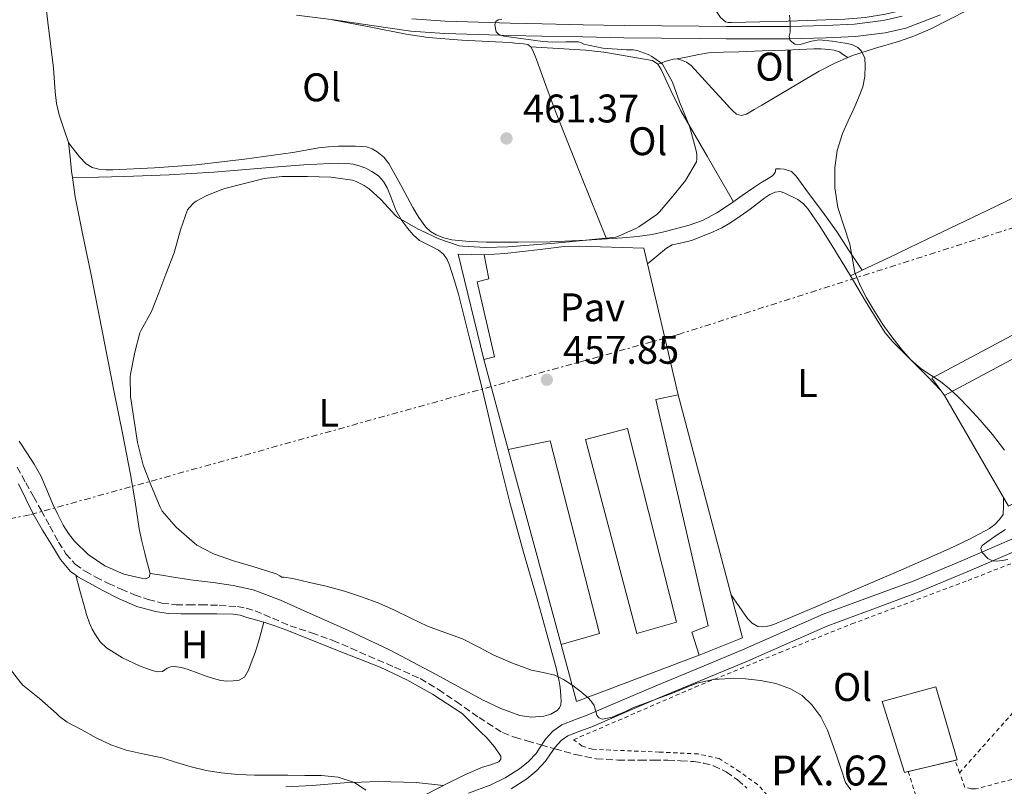
# Model space of a CAD drawing. Units: metres. Extents: x 563252 to 566692, y 4712527 to 4714872.
# Drawn here: x 565698 to 565945, y 4713100 to 4713292 of the extents above; entities that cross this region are included whole.
import ezdxf
from ezdxf.enums import TextEntityAlignment as Align

# ---------------------------------------------------------------- set-up
doc = ezdxf.new("R2010")
doc.units = ezdxf.units.M
doc.header["$MEASUREMENT"] = 0
for name, pattern in [('DGN Style 2', [1.7399219301090239, 1.043953158065414, -0.6959687720436097]), ('DGN Style 3', [2.435890702152634, 1.739921930109024, -0.6959687720436097]), ('DGN Style 7', [3.4798438602180486, 1.565929737098122, -0.6959687720436097, 0.5219765790327072, -0.6959687720436097])]:
    doc.linetypes.add(name, pattern=pattern)
for name, color, linetype, lineweight in [('Construcción sin especificar', 1, 'Continuous', 0), ('Cota de punto acotado terreno', 7, 'Continuous', 0), ('Curva de nivel intermedia', 30, 'Continuous', 0), ('Edificio', 1, 'Continuous', 13), ('Etiqueta de uso rústico', 92, 'Continuous', 0), ('Línea  de bancal', 1, 'Continuous', 13), ('Línea  de muro-pared o tapia', 1, 'Continuous', 13), ('Línea de cambio de uso (parcela vista)', 92, 'Continuous', 0), ('Línea de pista sin pavimentar', 7, 'Continuous', 0), ('Línea eléctrica', 6, 'DGN Style 7', 0), ('Pavimento', 7, 'Continuous', 0), ('Punto acotado terreno (símbolo)', 7, 'Continuous', 0), ('Texto de Punto Kilométrico carretera', 7, 'Continuous', 0), ('Vaguada', 142, 'DGN Style 3', 13), ('Valla', 7, 'DGN Style 2', 0)]:
    doc.layers.add(name, color=color, linetype=linetype, lineweight=lineweight)
doc.styles.add('Style-Arial', font='arial.ttf')

# ---------------------------------------------------------------- blocks, each defined once
blk = doc.blocks.new('5PATER')
at = {"layer": 'Punto acotado terreno (símbolo)', "linetype": 'Continuous', "lineweight": 0}
h = blk.add_hatch(color=51, dxfattribs=at)
edge = h.paths.add_edge_path()
edge.add_ellipse((0, 0), major_axis=(-0.1095731443231308, -0.1110710700762829), ratio=0.9994222409660317, start_angle=0, end_angle=360)

msp = doc.modelspace()

# ---------------------------------------------------------------- linework, layer by layer
at = {"layer": 'Construcción sin especificar', "color": 1, "linetype": 'Continuous', "lineweight": 0, "elevation": 461.2299999999959, "flags": 128}
msp.add_lwpolyline([(565816.9199999999, 4713207.949999999), (565814.2999999998, 4713207.279999999), (565807.79, 4713233.76), (565814.3099999996, 4713233.550000001), (565815.5099999999, 4713227.5), (565812.5700000003, 4713226.779999999), (565816.9199999999, 4713207.949999999)], close=True, dxfattribs=at)
at = {"layer": 'Construcción sin especificar', "color": 1, "linetype": 'Continuous', "lineweight": 13, "elevation": 461.2299999999959, "flags": 128}
for points in [[(565814.2999999998, 4713207.279999999), (565807.79, 4713233.76), (565814.3099999996, 4713233.550000001)], [(565814.3099999996, 4713233.550000001), (565815.5099999999, 4713227.5), (565812.5700000003, 4713226.779999999), (565816.9199999999, 4713207.949999999), (565814.2999999998, 4713207.279999999)]]:
    msp.add_lwpolyline(points, dxfattribs=at)
at = {"layer": 'Construcción sin especificar', "color": 1, "linetype": 'Continuous', "lineweight": 13, "extrusion": (0.02240840428522793, 0.01195505966864047, 0.9996774179532661), "elevation": 69487.1514431432, "flags": 128}
msp.add_lwpolyline([(3892015.304646655, -2716987.516115644), (3892015.304646655, -2716965.860894565)], dxfattribs=at)
at = {"layer": 'Construcción sin especificar', "color": 1, "linetype": 'Continuous', "lineweight": 13, "extrusion": (-0.001814446629720629, 0.006664785554278808, 0.9999761439239157), "elevation": 30847.54402790464, "flags": 128}
msp.add_lwpolyline([(565833.5471721286, 4713034.973910485), (565820.2365589692, 4713083.864996352)], dxfattribs=at)
at = {"layer": 'Construcción sin especificar', "color": 1, "linetype": 'Continuous', "lineweight": 0}
for points in [[(565948.8399999999, 4713208.51, 458.6000000000058), (565929.7400000002, 4713198.32, 459.1499999999942), (565926.6299999999, 4713202.680000001, 459.4100000000035), (565965.2699999996, 4713223.26, 458.0800000000018), (565967.7800000003, 4713218.619999999, 458.0500000000029)], [(565843.29, 4713138.640000001, 462.0299999999989), (565833.6399999997, 4713135.890000001, 462.1900000000023), (565820.3300000001, 4713184.779999999, 461.8399999999965), (565830.8700000001, 4713186.960000001, 461.8399999999965)]]:
    msp.add_polyline3d(points, close=True, dxfattribs=at)
at = {"layer": 'Construcción sin especificar', "color": 1, "linetype": 'Continuous', "lineweight": 13}
for points in [[(565929.7400000002, 4713198.32, 459.1499999999942), (565926.6299999999, 4713202.680000001, 459.4100000000035), (565965.2699999996, 4713223.26, 458.0800000000018), (565967.7800000003, 4713218.619999999, 458.0500000000029)], [(565820.3300000001, 4713184.779999999, 461.8399999999965), (565830.8700000001, 4713186.960000001, 461.8399999999965), (565843.29, 4713138.640000001, 462.0299999999989), (565833.6399999997, 4713135.890000001, 462.1900000000023)]]:
    msp.add_polyline3d(points, dxfattribs=at)
at = {"layer": 'Curva de nivel intermedia', "color": 30, "linetype": 'Continuous', "lineweight": 0, "flags": 128}
for points, elevation in [([(565908.5999999995, 4713225.899999999), (565907.3099999997, 4713229.160000001), (565906.0300000012, 4713236.210000001), (565904.5300000014, 4713240.789999999), (565903.0400000005, 4713245.41), (565902.2600000005, 4713250.359999999), (565902.2699999993, 4713255.33), (565902.8799999995, 4713259.720000001), (565904.1900000017, 4713263.989999999), (565905.610000001, 4713267.099999999), (565907.0400000014, 4713270.179999999), (565908.2100000004, 4713272.87), (565909.3100000002, 4713275.619999999), (565909.820000002, 4713278.27), (565909.8500000011, 4713280.960000001), (565909.7800000019, 4713282.82), (565908.9900000006, 4713284.630000001), (565908.0800000009, 4713285.51), (565906.5400000009, 4713286.249999999), (565904.8800000001, 4713286.63), (565901.6200000012, 4713287.099999999), (565898.3500000011, 4713287.409999999), (565896.4600000002, 4713287.13), (565893.5499999999, 4713286.279999998), (565892.22, 4713286.369999998), (565891.0700000012, 4713287.239999999), (565890.85, 4713288.319999999), (565891.0399999998, 4713289.400000001), (565891.050000001, 4713290.560000001), (565891.050000001, 4713291.730000001), (565890.9400000015, 4713293.63)], 455), ([(565818.7400000007, 4713292.589999998), (565817.8399999999, 4713292.42), (565817.3100000002, 4713292.000000001), (565817.0500000009, 4713291.24), (565817.3200000013, 4713289.460000002), (565818.0000000009, 4713288.739999999), (565819.2600000014, 4713288.390000001), (565822.9500000017, 4713287.859999998), (565826.6399999998, 4713287.380000001), (565829.1000000007, 4713287.039999999), (565831.5700000006, 4713286.869999998), (565834.7900000014, 4713286.909999999), (565838.0100000001, 4713286.949999999), (565838.6200000005, 4713286.769999998), (565839.3700000015, 4713286.390000001), (565844.1300000001, 4713285.369999999), (565849.9999999997, 4713284.949999998), (565851.7300000021, 4713284.92), (565852.6900000009, 4713284.759999999), (565855.4900000015, 4713283.769999999), (565856.4100000003, 4713283.289999999), (565858.5600000004, 4713281.779999999), (565859.0700000001, 4713281.300000001), (565861.5500000011, 4713276.810000001), (565863.29, 4713271.939999999), (565865.4100000013, 4713266.84), (565865.7399999998, 4713266.100000001), (565867.100000001, 4713261.169999998), (565867.5800000017, 4713259.279999999), (565867.6599999998, 4713258.550000001), (565867.6500000008, 4713257.489999999), (565867.5500000003, 4713256.850000001), (565864.800000001, 4713252.179999999), (565861.6500000017, 4713248.260000001), (565858.3200000012, 4713244.329999999), (565857.6799999997, 4713243.689999999), (565853.12, 4713240.58), (565852.5700000001, 4713240.199999998)], 460.0000000000001), ([(565852.5700000001, 4713240.199999998), (565847.8499999995, 4713238.15), (565847.3300000009, 4713237.989999999), (565842.2400000015, 4713237.449999998), (565836.610000001, 4713236.930000001), (565831.0400000009, 4713236.390000001), (565825.6000000006, 4713235.940000001), (565820.3000000009, 4713235.569999999), (565814.6500000003, 4713235.430000001), (565808.9600000017, 4713235.689999999), (565808.0499999998, 4713235.83), (565802.9700000016, 4713237.560000001), (565798.3500000014, 4713239.730000001), (565797.8100000004, 4713239.960000001), (565793.4200000005, 4713242.5), (565792.75, 4713242.849999999), (565792.1700000011, 4713243.32), (565788.4299999994, 4713247.429999999), (565785.4900000001, 4713250.100000001), (565784.300000001, 4713250.92), (565782.2200000001, 4713251.96), (565781.3300000004, 4713252.259999999), (565775.8699999999, 4713253.050000001), (565770.0300000015, 4713253.210000001), (565763.7100000005, 4713253.17), (565759.2100000011, 4713252.710000001), (565754.2900000014, 4713251.460000001), (565749.3400000005, 4713250.149999999), (565748.5600000004, 4713249.939999999), (565744.610000001, 4713248.34), (565742.1600000011, 4713246.98), (565741.570000001, 4713246.550000001), (565740.3700000007, 4713245.350000001), (565739.9800000018, 4713244.82), (565738.2100000016, 4713239.779999998), (565736.5900000011, 4713234.09), (565734.5599999992, 4713228.710000002), (565732.8100000013, 4713224.009999999), (565730.9100000014, 4713219.38), (565728.35, 4713214.65), (565728.0300000003, 4713214.02), (565726.7200000006, 4713209.130000001), (565725.6900000002, 4713203.619999999), (565725.5800000007, 4713202.949999998), (565725.640000001, 4713198.020000001), (565726.5199999993, 4713192.570000002), (565727.3900000011, 4713186.489999999), (565728.6800000007, 4713181.48), (565728.8399999995, 4713180.81), (565730.9100000014, 4713175.529999999), (565733.0700000006, 4713170.289999999), (565733.6000000003, 4713169.32), (565737.1600000011, 4713165.269999998), (565741.6800000005, 4713161.300000001), (565742.2700000006, 4713160.769999999), (565746.4600000016, 4713158.649999999), (565751.530000001, 4713156.849999998), (565756.3500000001, 4713155.399999999), (565761.6600000008, 4713153.8), (565762.1600000015, 4713153.619999998), (565763.1300000016, 4713153.08), (565763.5600000008, 4713152.76), (565764.1399999997, 4713152.76), (565766.4000000017, 4713152.439999999), (565770.5600000013, 4713151.470000001), (565774.720000001, 4713150.5), (565779.3300000001, 4713149.249999999), (565783.8800000009, 4713147.749999999), (565787.9000000019, 4713146.220000001), (565791.8499999992, 4713144.529999998), (565795.9800000021, 4713142.519999999), (565800.1100000005, 4713140.520000001), (565804.4900000015, 4713138.899999999), (565808.8800000013, 4713137.289999999), (565812.8200000019, 4713135.279999998), (565816.7500000015, 4713133.24), (565821.4400000008, 4713131.249999999), (565826.2199999996, 4713129.489999999), (565829.17, 4713128.88), (565832.1100000015, 4713128.2), (565834.2700000008, 4713127.09), (565836.3200000003, 4713125.75), (565838.37, 4713124.259999999), (565840.3200000013, 4713122.63), (565841.1799999997, 4713121.65), (565841.9199999995, 4713120.58), (565842.2999999995, 4713119.399999999), (565842.5800000011, 4713118.15), (565843.1199999999, 4713117.48), (565843.9900000015, 4713117.220000001), (565844.880000001, 4713117.350000001), (565846.4200000011, 4713117.71), (565849.8000000007, 4713119.13), (565851.6600000004, 4713120.01), (565856.6000000002, 4713121.87), (565861.5500000011, 4713123.720000001), (565864.5900000009, 4713124.970000001), (565867.6799999999, 4713126.210000001), (565871.8600000021, 4713127.149999999), (565876.110000001, 4713127.399999999), (565879.8799999995, 4713127.279999999)], 460.0000000000001), ([(565944.8300000017, 4713184.56), (565941.8299999998, 4713188.539999999), (565938.6800000005, 4713192.130000001), (565935.9400000002, 4713195.15), (565933.1200000016, 4713198.08), (565931.0099999993, 4713200.000000001), (565928.800000001, 4713201.779999999), (565926.3700000013, 4713203.390000002), (565923.9500000007, 4713205.01), (565921.2900000007, 4713207.350000001), (565918.8900000001, 4713209.960000001), (565916.5299999998, 4713212.980000001), (565914.3300000004, 4713216.119999998), (565912.2200000006, 4713219.410000001), (565910.22, 4713222.789999999), (565908.5999999995, 4713225.899999999)], 455), ([(565945.6299999997, 4713157.17), (565944.2700000008, 4713156.939999999), (565942.9100000017, 4713156.77), (565941.7800000008, 4713156.88), (565940.680000001, 4713157.409999999), (565939.1800000012, 4713159.07), (565938.9000000019, 4713159.990000002), (565939.2400000015, 4713160.689999999), (565940.9800000004, 4713161.939999999), (565942.7300000007, 4713163.17), (565945.0799999998, 4713164.720000001)], 455), ([(565784.7100000001, 4713099.410000001), (565781.8500000013, 4713101.319999999), (565777.7300000018, 4713102.63), (565773.5300000019, 4713103.029999999), (565769.35, 4713103.069999999), (565765.1600000011, 4713103.11), (565760.9700000002, 4713103.13), (565756.7800000014, 4713103.159999999), (565752.6100000006, 4713103.32), (565748.4400000019, 4713103.699999998), (565744.630000001, 4713104.319999999), (565740.8600000002, 4713105.210000001), (565737.2400000015, 4713106.319999999), (565733.6300000016, 4713107.449999998), (565729.11, 4713108.390000001), (565724.5999999993, 4713109.399999999), (565720.7500000005, 4713110.77), (565717.0700000012, 4713112.52), (565713.4300000002, 4713114.489999999), (565709.7900000013, 4713116.449999999), (565707.8400000001, 4713117.849999999), (565707.1300000014, 4713118.600000001), (565702.8399999999, 4713122.390000001), (565698.6500000011, 4713125.699999998), (565698.1399999993, 4713126.249999999), (565694.9899999999, 4713130.369999998)], 465.0000000000001), ([(565879.8799999995, 4713127.279999999), (565883.6600000015, 4713126.850000001), (565887.4700000002, 4713126.09), (565891.1800000007, 4713124.8), (565894.0500000007, 4713123.099999999), (565896.4800000002, 4713120.770000001), (565898.7700000014, 4713117.730000001), (565900.4600000011, 4713114.42), (565901.6300000001, 4713111.17), (565902.7600000012, 4713107.909999999), (565903.8400000007, 4713104.609999999), (565904.9500000017, 4713101.319999999), (565906.2900000005, 4713099.5)], 460.0000000000001)]:
    msp.add_lwpolyline(points, dxfattribs=dict(at, elevation=elevation))
at = {"layer": 'Edificio', "color": 51, "linetype": 'Continuous', "lineweight": 13, "extrusion": (-0.005594441182715813, 0.01395395099058401, 0.9998869883539868), "elevation": 63062.42090405002, "flags": 128}
msp.add_lwpolyline([(565856.7391236259, 4712777.331319035), (565872.8241312277, 4712716.415388192), (565861.9743010529, 4712712.064964629)], dxfattribs=at)
at = {"layer": 'Edificio', "color": 1, "linetype": 'Continuous', "lineweight": 13, "elevation": 463.8999999999942, "flags": 128}
msp.add_lwpolyline([(565862.5800000001, 4713141.480000001), (565852.6299999999, 4713138.640000001), (565839.7400000002, 4713187.26), (565850.3099999996, 4713190.029999999), (565862.5800000001, 4713141.480000001)], close=True, dxfattribs=at)
at = {"layer": 'Edificio', "color": 51, "linetype": 'Continuous', "lineweight": 13, "elevation": 463.8999999999942, "flags": 128}
msp.add_lwpolyline([(565852.6299999999, 4713138.640000001), (565839.7400000002, 4713187.26), (565850.3099999996, 4713190.029999999), (565862.5800000001, 4713141.480000001), (565852.6299999999, 4713138.640000001)], dxfattribs=at)
at = {"layer": 'Edificio', "color": 51, "linetype": 'Continuous', "lineweight": 13, "extrusion": (0.03283421333532258, 0.007775375432456265, 0.9994305668587163), "elevation": 55694.29464806958, "flags": 128}
msp.add_lwpolyline([(4455857.175272917, -1635814.997732206), (4455857.175272918, -1635802.932753245)], dxfattribs=at)
at = {"layer": 'Edificio', "color": 1, "linetype": 'Continuous', "lineweight": 13}
for points in [[(565879.0999999996, 4713137.550000001, 461.3600000000006), (565868.25, 4713133.199999999, 461.3600000000006), (565866.3899999997, 4713138.99, 461.4400000000023), (565870.5, 4713140.560000001, 461.5500000000029), (565857.3799999999, 4713197.310000001, 461.0599999999977), (565863.0199999996, 4713198.460000001, 460.4199999999983)], [(565932.9800000004, 4713106.960000001, 466.4199999999983), (565919.7199999997, 4713103.82, 466.8800000000047), (565914.1799999997, 4713121.58, 466.820000000007), (565927.5800000001, 4713125.279999999, 466.4199999999983)]]:
    msp.add_polyline3d(points, close=True, dxfattribs=at)
at = {"layer": 'Edificio', "color": 51, "linetype": 'Continuous', "lineweight": 13}
for points in [[(565868.25, 4713133.199999999, 461.3600000000006), (565866.3899999997, 4713138.99, 461.4400000000023), (565870.5, 4713140.560000001, 461.5500000000029), (565857.3799999999, 4713197.310000001, 461.0599999999977), (565863.0199999996, 4713198.460000001, 460.4199999999983)], [(565920.6980999997, 4713104.0516, 466.8460999999952), (565919.7199999997, 4713103.82, 466.8800000000047), (565914.1799999997, 4713121.58, 466.820000000007), (565927.5800000001, 4713125.279999999, 466.4199999999983), (565932.9800000004, 4713106.960000001, 466.4199999999983), (565932.4316999996, 4713106.830200001, 466.4389999999985)]]:
    msp.add_polyline3d(points, dxfattribs=at)
at = {"layer": 'Línea  de bancal', "color": 1, "linetype": 'Continuous', "lineweight": 13}
msp.add_polyline3d([(565710.1099999992, 4713261.680000001, 461.8099999999977), (565710.7300000004, 4713260.850000001, 461.7400000000052), (565711.3500000018, 4713260.03, 461.6999999999971), (565712.8599999984, 4713258.13, 461.679999999993), (565714.5500000004, 4713256.330000001, 461.6999999999971), (565716.019999999, 4713255.42, 461.6999999999971), (565717.6900000009, 4713255.01, 461.6999999999971), (565719.4699999979, 4713254.849999999, 461.6999999999971), (565721.2399999981, 4713254.849999999, 461.6999999999971), (565731.6799999987, 4713255.329999999, 461.6999999999971), (565742.1200000015, 4713256.109999999, 461.6999999999971), (565754.2899999997, 4713257.5, 461.7100000000065), (565766.4100000011, 4713259.180000001, 461.6499999999942), (565769.6000000007, 4713259.8, 461.6000000000058), (565772.7899999982, 4713260.400000001, 461.5399999999936), (565775.2899999992, 4713260.66, 461.5), (565777.7899999982, 4713260.779999999, 461.4600000000065), (565779.9400000006, 4713260.79, 461.4199999999983), (565782.0900000009, 4713260.77, 461.3899999999995), (565783.4800000011, 4713260.720000001, 461.3699999999953), (565784.8700000015, 4713260.609999999, 461.3300000000018), (565786.2699999985, 4713260.16, 461.2599999999948), (565787.5500000014, 4713259.34, 461.179999999993), (565789.1799999987, 4713258.01, 461.1000000000058), (565790.4699999985, 4713256.409999999, 461.0200000000041), (565792.1499999992, 4713253.45, 460.929999999993), (565793.7699999998, 4713250.460000001, 460.8300000000018), (565795.1000000018, 4713247.929999999, 460.7400000000052), (565796.4299999997, 4713245.390000001, 460.6600000000035), (565797.9400000006, 4713242.880000002, 460.6300000000047), (565799.7199999997, 4713240.510000001, 460.6100000000006), (565800.890000001, 4713239.399999999, 460.5399999999936), (565802.2800000013, 4713238.560000001, 460.4799999999959), (565804.2100000002, 4713237.779999999, 460.4199999999983), (565806.1999999996, 4713237.340000001, 460.3699999999953), (565810.5699999994, 4713236.9, 460.2599999999948), (565814.9400000013, 4713236.699999999, 460.1399999999995), (565822.9099999998, 4713236.690000001, 459.9499999999971), (565830.8900000015, 4713236.849999999, 459.7599999999948), (565839.9699999987, 4713237.27, 459.6000000000058), (565849.0500000002, 4713237.850000001, 459.5), (565852.7800000008, 4713238.190000001, 459.5200000000041), (565856.5100000012, 4713238.689999999, 459.5), (565859.4400000017, 4713239.29, 459.4199999999983), (565862.3500000017, 4713240.029999999, 459.3300000000018), (565865.7699999993, 4713240.960000002, 459.2200000000012), (565869.1099999987, 4713242.189999999, 459.1199999999953), (565872.7299999997, 4713244.12, 458.9600000000065), (565876.1499999996, 4713246.349999999, 458.7200000000012), (565879.0500000007, 4713248.390000002, 458.4400000000023), (565881.9499999998, 4713250.430000001, 458.1399999999995), (565883.7600000026, 4713251.580000001, 457.9900000000052), (565885.5900000009, 4713252.720000001, 457.820000000007), (565886.6400000015, 4713253.34, 457.4900000000052), (565887.320000001, 4713254.220000001, 457.1199999999953), (565887.5100000009, 4713255.079999999, 456.9799999999959)], dxfattribs=at)
at = {"layer": 'Línea  de muro-pared o tapia', "color": 1, "linetype": 'Continuous', "lineweight": 13, "extrusion": (-0.006776567584302242, 0.02528569994022655, 0.9996572970324922), "elevation": 115803.538129167, "flags": 128}
msp.add_lwpolyline([(-1766611.318571202, -4404536.027689412), (-1766611.318571202, -4404559.329685035)], dxfattribs=at)
at = {"layer": 'Línea  de muro-pared o tapia', "color": 1, "linetype": 'Continuous', "lineweight": 13, "extrusion": (0.04754649622047216, 0.01322295204288774, 0.9987814997467807), "elevation": 89688.96212355062, "flags": 128}
msp.add_lwpolyline([(4389206.978067087, -1805881.858227569), (4389202.113952722, -1805860.582039202), (4389233.168459577, -1805852.476824586)], dxfattribs=at)
at = {"layer": 'Línea  de muro-pared o tapia', "color": 1, "linetype": 'Continuous', "lineweight": 13, "extrusion": (0.03621307374493792, 0.02021072206908521, 0.9991396999436015), "elevation": 116208.2472572241, "flags": 128}
msp.add_lwpolyline([(3839784.097169292, -2788617.108928239), (3839788.999436284, -2788584.556212864), (3839803.313067542, -2788588.17318124)], dxfattribs=at)
at = {"layer": 'Línea  de muro-pared o tapia', "color": 1, "linetype": 'Continuous', "lineweight": 13}
for points in [[(565814.3099999996, 4713233.550000001, 460.320000000007), (565819.5599999996, 4713233.9, 459.9199999999983), (565828.3899999997, 4713234.859999999, 459.7299999999959), (565834.3799999999, 4713235.66, 459.5), (565838.0700000003, 4713235.689999999, 459.4600000000065), (565854.3600000005, 4713235.230000001, 459.3000000000029), (565863.0199999996, 4713198.460000001, 459.2799999999989)], [(565764.6200000001, 4713100.25, 467.5800000000018), (565771.2599999999, 4713100.539999999, 467.0899999999965), (565779.2100000001, 4713101.26, 466.8800000000047), (565787.7999999998, 4713101.58, 466.2400000000052), (565797.2699999996, 4713101.289999999, 465.4600000000065), (565804.1699999999, 4713100.560000001, 465.1399999999995), (565793.1600000003, 4713094.970000001, 465.9499999999971), (565778.3399999999, 4713087.390000001, 467.4400000000023), (565770.5300000003, 4713083.470000001, 468), (565763.0999999996, 4713078.17, 468.2700000000041)]]:
    msp.add_polyline3d(points, dxfattribs=at)
at = {"layer": 'Línea de cambio de uso (parcela vista)', "color": 92, "linetype": 'Continuous', "lineweight": 0, "extrusion": (0.07987882574011013, 0.03830923274669661, 0.9960681582526071), "elevation": 226218.3268114974, "flags": 128}
msp.add_lwpolyline([(4005044.541925373, -2538348.754738257), (4005044.541925373, -2538352.028237914)], dxfattribs=at)
at = {"layer": 'Línea de cambio de uso (parcela vista)', "color": 92, "linetype": 'Continuous', "lineweight": 0}
for points in [[(565994.1399999997, 4713334.33, 450.3000000000029), (565982.8200000003, 4713328.300000001, 450.8999999999942), (565971.5, 4713322.27, 451.5), (565960.1299999999, 4713316.100000001, 452.0200000000041), (565948.7800000003, 4713309.9, 452.4600000000065), (565940.1699999999, 4713305.33, 452.679999999993), (565931.5499999998, 4713300.800000001, 452.9400000000023), (565926.8300000001, 4713298.359999999, 453.2400000000052), (565922.0599999996, 4713296.01, 453.5500000000029), (565918.5899999999, 4713294.689999999, 453.7299999999959), (565914.9500000002, 4713293.84, 453.8999999999942), (565909.8600000005, 4713293.060000001, 454.1100000000006), (565904.75, 4713292.619999999, 454.320000000007), (565890.5499999998, 4713292.08, 455.1999999999971), (565876.3499999996, 4713291.77, 456.0500000000029), (565875.5099999999, 4713291.789999999, 456.0599999999977), (565874.8399999999, 4713291.980000001, 456.0599999999977), (565873.6299999999, 4713293.039999999, 456.0599999999977), (565870.9600000001, 4713297.050000001, 456.1199999999953), (565868.2999999998, 4713301.039999999, 456.1900000000023), (565862.6399999997, 4713308.779999999, 456.2599999999948), (565856.7000000002, 4713316.300000001, 456.2599999999948), (565853.5300000003, 4713319.970000001, 456.1900000000023)], [(565703.5599999996, 4713303.41, 463.4400000000023), (565704.9500000002, 4713291.890000001, 462.8800000000047), (565706.3300000001, 4713280.369999999, 462.320000000007), (565706.7699999996, 4713274.439999999, 462.0800000000018), (565707.0999999996, 4713271.5, 462), (565707.79, 4713268.640000001, 461.9400000000023), (565708.9500000002, 4713265.16, 461.8699999999953), (565710.1100000005, 4713261.680000001, 461.8099999999977)], [(565905.5300000003, 4713283.050000001, 454.6600000000035), (565906.6799999997, 4713283.550000001, 454.5399999999936), (565912.4500000002, 4713285.310000001, 454.0299999999989), (565918.25, 4713286.99, 453.5200000000041), (565922.2699999996, 4713288.430000001, 453.0500000000029), (565926.2000000002, 4713290.109999999, 452.6600000000035), (565940.3399999999, 4713297.26, 452.1199999999953)], [(565776.3200000003, 4713292.480000001, 463.0200000000041), (565785.5499999998, 4713290.66, 462.2299999999959), (565794.7800000003, 4713288.850000001, 461.4400000000023), (565800.3300000001, 4713288, 461.0299999999989), (565808.7599999999, 4713287.350000001, 460.6199999999953), (565817.2300000004, 4713286.930000001, 460.4199999999983), (565819.0599999996, 4713286.83, 460.3899999999995), (565820.8899999997, 4713286.730000001, 460.3699999999953), (565822.0199999996, 4713286.640000001, 460.3500000000058), (565823.1500000004, 4713286.539999999, 460.3399999999965), (565824.2100000001, 4713286.449999999, 460.2599999999948), (565825.2699999996, 4713286.27, 460.1900000000023), (565826.0800000001, 4713285.699999999, 460.1999999999971)], [(565826.0800000001, 4713285.699999999, 460.1999999999971), (565826.5700000003, 4713284.779999999, 460.2100000000065), (565827.4500000002, 4713282.470000001, 460.2299999999959), (565828.3099999996, 4713280.16, 460.2599999999948), (565830.3899999997, 4713274.4, 460.3099999999977), (565832.54, 4713268.67, 460.2700000000041), (565838.7800000003, 4713253.130000001, 459.9100000000035), (565845.0199999996, 4713237.59, 459.5500000000029)], [(565826.0800000001, 4713285.699999999, 460.1999999999971), (565832.9400000004, 4713285.289999999, 460.0399999999936), (565839.8200000003, 4713284.880000001, 459.8699999999953), (565844.3300000001, 4713284.359999999, 459.6199999999953), (565848.8099999996, 4713283.600000001, 459.3600000000006), (565851.1600000003, 4713283.199999999, 459.3000000000029), (565853.5099999999, 4713282.800000001, 459.2799999999989), (565855.0499999998, 4713282.539999999, 459.2799999999989), (565856.5899999999, 4713282.25, 459.2799999999989), (565857.8600000005, 4713281.380000001, 459.25)], [(565862.75, 4713282.640000001, 458.820000000007), (565865.4500000002, 4713283.220000001, 458.1399999999995), (565868.1500000004, 4713283.789999999, 457.4600000000065), (565870.5999999996, 4713284.16, 457.0899999999965), (565874.4000000004, 4713284.369999999, 457.1300000000047), (565878.2199999997, 4713284.460000001, 457.2299999999959), (565884.0899999999, 4713284.65, 457.1000000000058), (565889.9500000002, 4713284.84, 456.9400000000023), (565893.4699999997, 4713285, 456.7400000000052), (565897, 4713285.16, 456.4600000000065), (565898.8600000005, 4713285.15, 456.320000000007), (565900.7100000001, 4713285.02, 456.179999999993), (565902.0899999999, 4713284.84, 456.0500000000029), (565903.4199999999, 4713284.41, 455.8899999999995), (565904.4900000002, 4713283.720000001, 455.5200000000041), (565905.5300000003, 4713283.050000001, 454.6600000000035)], [(565862.75, 4713282.640000001, 458.820000000007), (565863.79, 4713282.380000001, 458.7799999999989), (565865.1200000001, 4713281.84, 458.6000000000058), (565866.25, 4713281, 458.429999999993), (565869.75, 4713277.199999999, 458.1699999999983), (565873.2300000004, 4713273.390000001, 457.8999999999942), (565874.54, 4713271.949999999, 457.7899999999936), (565875.8499999996, 4713270.51, 457.6600000000035), (565876.6900000004, 4713269.630000001, 457.5599999999977), (565877.5899999999, 4713268.810000001, 457.4199999999983), (565878.8200000003, 4713268.449999999, 457.25), (565880.1100000005, 4713268.810000001, 457.0599999999977), (565882.0499999998, 4713269.949999999, 456.6399999999995), (565883.9900000002, 4713271.100000001, 456.2599999999948), (565891.1600000003, 4713275.33, 455.7599999999948), (565898.3600000005, 4713279.550000001, 455.3899999999995), (565902.4500000002, 4713281.710000001, 454.9600000000065), (565905.5300000003, 4713283.050000001, 454.6600000000035)], [(565857.8600000005, 4713281.380000001, 459.25), (565859.7599999999, 4713282.01, 459.0599999999977), (565861.7199999997, 4713282.59, 458.8600000000006), (565862.75, 4713282.640000001, 458.820000000007)], [(565857.8600000005, 4713281.380000001, 459.25), (565858.75, 4713279.970000001, 459.2200000000012), (565861.1500000004, 4713274.77, 459.1999999999971), (565863.6299999999, 4713269.66, 459.1699999999983), (565870.2599999999, 4713258.26, 458.9100000000035), (565876.8899999997, 4713246.869999999, 458.6499999999942)], [(565710.1100000005, 4713261.680000001, 461.8099999999977), (565710.5099999999, 4713258.100000001, 461.5399999999936), (565710.9100000003, 4713254.529999999, 461.2599999999948), (565711.1299999999, 4713252.939999999, 461.1699999999983)], [(565711.1299999999, 4713252.939999999, 461.1699999999983), (565717.6500000004, 4713253.050000001, 460.8600000000006), (565724.1699999999, 4713253.17, 460.5399999999936), (565735.3799999999, 4713253.58, 460.3000000000029), (565746.5899999999, 4713254.289999999, 460.2899999999936), (565754.5999999996, 4713254.949999999, 460.2299999999959), (565762.5999999996, 4713255.65, 460.179999999993), (565769.1200000001, 4713256.08, 460.1199999999953), (565775.6399999997, 4713256.449999999, 460.0500000000029), (565777.8300000001, 4713256.5, 460.0099999999948), (565780.0300000003, 4713256.449999999, 459.9499999999971), (565781.5300000003, 4713256.24, 459.8899999999995), (565783.0199999996, 4713255.850000001, 459.820000000007), (565784.6500000004, 4713255.26, 459.7599999999948), (565786.2199999997, 4713254.460000001, 459.6999999999971), (565787.8200000003, 4713253.359999999, 459.5800000000018), (565789.1100000005, 4713251.930000001, 459.4700000000012), (565790.0099999999, 4713250.369999999, 459.3999999999942), (565790.7300000004, 4713248.75, 459.3300000000018), (565791.4299999997, 4713246.730000001, 459.2400000000052), (565792.1900000004, 4713244.720000001, 459.1499999999942), (565793.5300000003, 4713242.390000001, 458.9499999999971), (565795.1500000004, 4713240.220000001, 458.75), (565796.5300000003, 4713238.57, 458.75), (565798.1500000004, 4713237.17, 458.75), (565799.8200000003, 4713236.289999999, 458.6600000000035), (565801.5099999999, 4713235.49, 458.5800000000018), (565802.9000000004, 4713234.730000001, 458.5500000000029), (565804.1699999999, 4713233.76, 458.5399999999936), (565805.0599999996, 4713232.42, 458.5399999999936), (565805.6299999999, 4713230.930000001, 458.5399999999936), (565806.8499999996, 4713227.33, 458.5399999999936), (565807.9299999997, 4713223.689999999, 458.5399999999936), (565810.7800000003, 4713212.359999999, 458.4499999999971), (565813.5899999999, 4713201.02, 458.3699999999953), (565817.1100000005, 4713186.210000001, 458.4799999999959), (565820.79, 4713171.449999999, 458.6699999999983), (565824.25, 4713159.050000001, 458.8600000000006), (565827.7699999996, 4713146.65, 459.1000000000058), (565829.8700000001, 4713139.119999999, 459.3500000000058), (565831.9600000001, 4713131.58, 459.6999999999971), (565832.3700000001, 4713130.02, 459.7799999999989), (565832.7599999999, 4713128.460000001, 459.8899999999995), (565833.0700000003, 4713127.07, 460.0299999999989), (565833.3200000003, 4713125.680000001, 460.1900000000023), (565833.4900000002, 4713124.26, 460.2799999999989), (565833.6100000005, 4713122.83, 460.3699999999953), (565833.6500000004, 4713121.82, 460.570000000007), (565833.5800000001, 4713120.810000001, 460.7400000000052), (565833.2800000003, 4713120.050000001, 460.7299999999959), (565832.6799999997, 4713119.390000001, 460.7200000000012), (565831.04, 4713118.4, 460.7200000000012), (565829.29, 4713117.930000001, 460.7200000000012), (565826.2400000002, 4713117.65, 460.7200000000012), (565823.2599999999, 4713118.09, 460.7200000000012), (565818.5199999996, 4713119.869999999, 460.7200000000012), (565813.9299999997, 4713122, 460.7400000000052), (565802.29, 4713128.359999999, 460.9900000000052), (565790.5999999996, 4713134.539999999, 461.1699999999983), (565780.3300000001, 4713139.359999999, 461.0399999999936), (565769.9800000004, 4713144.029999999, 460.9100000000035), (565763.29, 4713147.039999999, 460.8300000000018), (565756.4100000003, 4713149.600000001, 460.75), (565751.4199999999, 4713150.689999999, 460.7100000000065), (565746.3799999999, 4713151.41, 460.6900000000023), (565741.4199999999, 4713152.039999999, 460.5200000000041), (565736.4900000002, 4713152.730000001, 460.6900000000023), (565733.54, 4713153.24, 461.0800000000018), (565730.6100000005, 4713153.680000001, 461.4799999999959)], [(565887.5099999999, 4713255.08, 456.9799999999959), (565888.5300000003, 4713255.07, 456.5800000000018), (565889.5499999998, 4713255.050000001, 456.179999999993), (565891.3899999997, 4713254.41, 455.6499999999942), (565892.5800000001, 4713253.310000001, 455.5), (565895.6699999999, 4713248.970000001, 455.5099999999948), (565899.2699999996, 4713244.26, 455.3399999999965), (565902.6799999997, 4713239.449999999, 455.3399999999965), (565905.9000000004, 4713234.57, 455.5399999999936), (565909.1100000005, 4713229.699999999, 455.75)], [(565711.1299999999, 4713252.939999999, 461.1699999999983), (565711.8300000001, 4713248.100000001, 460.8899999999995), (565713.7300000004, 4713238.51, 460.6399999999995), (565715.7400000002, 4713228.939999999, 460.5800000000018), (565718.6600000003, 4713214.050000001, 460.5299999999989), (565721.5899999999, 4713199.17, 460.5899999999965), (565723.6500000004, 4713188.82, 460.6999999999971), (565725.7000000002, 4713178.480000001, 460.8800000000047), (565726.8099999996, 4713171.689999999, 461.0800000000018), (565727.8799999999, 4713164.890000001, 461.2799999999989), (565728.5300000003, 4713161.810000001, 461.3399999999965), (565729.2400000002, 4713158.75, 461.3899999999995), (565729.79, 4713156.680000001, 461.4100000000035), (565730.3799999999, 4713154.619999999, 461.4400000000023), (565730.6100000005, 4713153.680000001, 461.4799999999959)], [(565909.1100000005, 4713229.699999999, 455.75), (565915.8700000001, 4713232.92, 455.0800000000018), (565925.5800000001, 4713237.550000001, 454.1300000000047), (565940.4500000002, 4713244.689999999, 453.1300000000047), (565955.3399999999, 4713251.880000001, 452.7400000000052)], [(565855.2800000003, 4713231.33, 456.6199999999953), (565857.6299999999, 4713233.25, 456.6399999999995), (565860.1100000005, 4713235.26, 456.6600000000035), (565861.5, 4713236.029999999, 456.6699999999983), (565863.9100000003, 4713236.600000001, 456.6900000000023), (565866.3300000001, 4713237.180000001, 456.7400000000052), (565869.0599999996, 4713238.199999999, 456.8000000000029), (565871.7699999996, 4713239.289999999, 456.8800000000047), (565873.9199999999, 4713240.310000001, 456.9400000000023), (565875.9800000004, 4713241.480000001, 457.0099999999948), (565878.5499999998, 4713243.210000001, 457.0399999999936), (565881.0700000003, 4713245, 457.0200000000041), (565882.8899999997, 4713246.4, 457.0099999999948), (565884.7100000001, 4713247.82, 456.9100000000035), (565886, 4713248.65, 456.7799999999989), (565887.3499999996, 4713249.289999999, 456.6399999999995), (565888.5499999998, 4713249.4, 456.5200000000041), (565889.7699999996, 4713249.039999999, 456.4199999999983), (565892.9800000004, 4713247.390000001, 456.3399999999965), (565894.4000000004, 4713246.34, 456.3800000000047), (565895.5899999999, 4713245.039999999, 456.3800000000047), (565898.3799999999, 4713241, 456.3099999999977), (565900.9699999997, 4713236.890000001, 456.2400000000052), (565903.8300000001, 4713232.16, 456.1300000000047), (565906.1699999999, 4713228.289999999, 456.0399999999936)], [(565906.1699999999, 4713228.289999999, 456.0399999999936), (565906.6799999997, 4713227.439999999, 456.0200000000041), (565909.9800000004, 4713221.960000001, 455.9900000000052), (565913.29, 4713216.49, 456.0800000000018), (565914.9400000004, 4713214.01, 456.1600000000035), (565916.8399999999, 4713211.720000001, 456.2400000000052), (565920.4400000004, 4713208.15, 456.3099999999977), (565924.04, 4713204.59, 456.3399999999965), (565925.4900000002, 4713203.08, 456.3399999999965), (565928.8399999999, 4713199.57, 456.3399999999965)], [(565730.6100000005, 4713153.680000001, 461.4799999999959), (565730.3099999996, 4713152.730000001, 461.5399999999936), (565729.5499999998, 4713152.34, 461.5599999999977), (565728.7599999999, 4713152.4, 461.5800000000018), (565723.9600000001, 4713153.539999999, 461.6300000000047), (565719.2199999997, 4713155.630000001, 461.679999999993), (565715.0800000001, 4713158.439999999, 461.7799999999989), (565711.5899999999, 4713161.82, 461.8600000000006), (565710.0999999996, 4713163.75, 461.8699999999953), (565708.8200000003, 4713165.810000001, 461.8699999999953), (565707.4299999997, 4713168.49, 461.8699999999953), (565706.1200000001, 4713171.199999999, 461.8699999999953), (565704.6699999999, 4713174.67, 461.8600000000006), (565703.1799999997, 4713178.130000001, 461.8399999999965), (565701.5099999999, 4713181.08, 461.8399999999965), (565699.6699999999, 4713183.949999999, 461.8399999999965), (565697.7800000003, 4713186.82, 461.7799999999989)], [(565697.5800000001, 4713176.140000001, 462.5099999999948), (565699.4199999999, 4713172.380000001, 462.5800000000018), (565701.29, 4713168.640000001, 462.6699999999983), (565703.6200000001, 4713164.539999999, 462.6999999999971), (565706.0999999996, 4713160.529999999, 462.7400000000052), (565708.1500000004, 4713157.230000001, 462.7700000000041), (565710.6200000001, 4713154.220000001, 462.8000000000029), (565711.9299999997, 4713153.26, 462.8300000000018)], [(565944.54, 4713172.859999999, 456.2700000000041), (565944.5300000003, 4713170.619999999, 456.2799999999989), (565944.5199999996, 4713168.460000001, 456.2899999999936), (565943.5599999996, 4713167.180000001, 456.4199999999983), (565942.3600000005, 4713166, 456.4799999999959), (565941.0300000003, 4713165, 456.5299999999989), (565936.0700000003, 4713162.310000001, 456.6699999999983), (565930.9800000004, 4713159.9, 456.820000000007), (565918.7999999998, 4713154.529999999, 457.1399999999995), (565906.5800000001, 4713149.230000001, 457.4700000000012), (565898.0800000001, 4713145.609999999, 457.7299999999959), (565889.5800000001, 4713142, 458), (565888.3600000005, 4713141.480000001, 458.0099999999948), (565887.1399999997, 4713140.970000001, 458.0200000000041), (565886.1200000001, 4713140.66, 458.0500000000029), (565885.0599999996, 4713140.439999999, 458.1000000000058), (565884.0300000003, 4713140.310000001, 458.1600000000035), (565883, 4713140.439999999, 458.2200000000012), (565881.5300000003, 4713141.199999999, 458.2599999999948), (565880.3899999997, 4713142.380000001, 458.2599999999948), (565878.2999999998, 4713145.42, 458.2200000000012), (565876.2199999997, 4713148.42, 458.179999999993)], [(565711.9299999997, 4713153.26, 462.8300000000018), (565712.9800000004, 4713149.430000001, 463.0899999999965), (565714.04, 4713145.600000001, 463.3399999999965), (565714.6699999999, 4713143.430000001, 463.429999999993), (565715.3499999996, 4713141.279999999, 463.4700000000012), (565716.0300000003, 4713139.75, 463.5099999999948), (565716.8899999997, 4713138.300000001, 463.5399999999936), (565718.0999999996, 4713136.550000001, 463.570000000007), (565719.6200000001, 4713135.050000001, 463.5800000000018), (565723.6500000004, 4713132.529999999, 463.5899999999965), (565727.9400000004, 4713130.539999999, 463.6000000000058), (565729.6900000004, 4713129.859999999, 463.6000000000058), (565731.4600000001, 4713129.279999999, 463.6000000000058), (565732.5599999996, 4713129.060000001, 463.5299999999989), (565733.6600000003, 4713129.119999999, 463.4600000000065), (565734.8700000001, 4713129.970000001, 463.4400000000023), (565735.8099999996, 4713130.26, 463.429999999993), (565736.7400000002, 4713130.350000001, 463.4199999999983), (565738.4400000004, 4713130.09, 463.4100000000035), (565740.1399999997, 4713129.630000001, 463.4100000000035), (565742.4000000004, 4713128.789999999, 463.3999999999942), (565744.6299999999, 4713127.949999999, 463.3899999999995), (565746.4400000004, 4713127.359999999, 463.3800000000047), (565748.2800000003, 4713126.850000001, 463.3399999999965), (565749.8300000001, 4713126.680000001, 463.2700000000041), (565751.4000000004, 4713126.779999999, 463.179999999993), (565752.9000000004, 4713126.970000001, 463.1699999999983), (565754.2199999997, 4713127.730000001, 463.1499999999942), (565755.2599999999, 4713129.460000001, 463.0800000000018), (565755.9000000004, 4713131.279999999, 463.0099999999948), (565756.9100000003, 4713133.890000001, 462.9100000000035), (565757.7999999998, 4713136.539999999, 462.7799999999989), (565758.4699999997, 4713139, 462.6300000000047), (565759.0999999996, 4713141.470000001, 462.4799999999959)], [(565711.9299999997, 4713153.26, 462.8300000000018), (565712.4600000001, 4713152.869999999, 462.8500000000058), (565714.4600000001, 4713151.76, 462.8999999999942), (565718.5899999999, 4713149.480000001, 462.9100000000035), (565722.8099999996, 4713147.33, 462.9100000000035), (565727.2699999996, 4713145.430000001, 462.9499999999971), (565731.9299999997, 4713144.140000001, 462.9799999999959), (565735.0999999996, 4713143.699999999, 462.9600000000065), (565738.2800000003, 4713143.550000001, 462.9100000000035), (565740.7800000003, 4713143.550000001, 462.8600000000006), (565743.29, 4713143.550000001, 462.8000000000029), (565747.3499999996, 4713143.560000001, 462.6900000000023), (565751.4199999999, 4713143.529999999, 462.5899999999965), (565753.1399999997, 4713143.220000001, 462.5899999999965), (565754.8399999999, 4713142.689999999, 462.5899999999965), (565756.9699999997, 4713142.100000001, 462.5399999999936), (565759.0999999996, 4713141.470000001, 462.4799999999959)], [(565759.0999999996, 4713141.470000001, 462.4799999999959), (565761.8899999997, 4713140.550000001, 462.429999999993), (565764.6500000004, 4713139.529999999, 462.4199999999983), (565771.1299999999, 4713136.960000001, 462.4700000000012), (565777.6100000005, 4713134.380000001, 462.5299999999989), (565782.9500000002, 4713132.300000001, 462.5299999999989), (565788.2999999998, 4713130.220000001, 462.5299999999989), (565794.9500000002, 4713127.050000001, 462.5), (565801.4199999999, 4713123.439999999, 462.4799999999959), (565808.8700000001, 4713118.609999999, 462.5), (565810.3600000005, 4713117.09, 462.4900000000052), (565811.8200000003, 4713115.550000001, 462.4799999999959), (565813.4000000004, 4713114.01, 462.5099999999948), (565815, 4713112.460000001, 462.5399999999936), (565816.9199999999, 4713110.26, 462.5399999999936), (565818.5, 4713107.92, 462.5399999999936), (565818.54, 4713107.130000001, 462.5599999999977), (565818.0199999996, 4713106.449999999, 462.5899999999965), (565815.9900000002, 4713105.720000001, 462.6900000000023), (565813.9600000001, 4713105.130000001, 462.7799999999989), (565809.6900000004, 4713103.33, 462.8999999999942), (565804.0800000001, 4713100.57, 463.0200000000041)]]:
    msp.add_polyline3d(points, dxfattribs=at)
at = {"layer": 'Línea de pista sin pavimentar', "color": 7, "linetype": 'Continuous', "lineweight": 0}
for points in [[(565767.329999997, 4713293.580000001, 463.4600000000065), (565776.6400000011, 4713292.440000001, 463.0000000000001), (565786.1999999987, 4713291.000000002, 462.1900000000024), (565795.9299999984, 4713289.650000001, 461.350000000006), (565804.4099999988, 4713289.020000001, 461.0099999999948), (565812.8199999997, 4713288.740000002, 460.570000000007), (565820.8299999983, 4713288.550000002, 459.8500000000059), (565828.8299999981, 4713288.380000002, 459.1300000000048), (565839.11, 4713288.150000001, 458.1900000000023), (565849.4099999996, 4713287.980000001, 457.2599999999948), (565858.8299999987, 4713287.890000002, 456.8899999999995), (565868.2399999987, 4713287.800000001, 456.6199999999953), (565874.9899999967, 4713287.730000001, 456.050000000003), (565881.7500000005, 4713287.670000001, 455.4999999999999), (565890.9100000003, 4713287.730000001, 454.9199999999983), (565900.0900000001, 4713287.930000001, 454.3600000000006), (565907.4699999985, 4713288.260000001, 453.9299999999931), (565914.9400000006, 4713289.210000001, 453.520000000004), (565920.0399999992, 4713290.4, 453.2599999999947), (565928.8099999977, 4713293.67, 452.8399999999964)], [(565796.2500000002, 4713292.730000001, 461.350000000006), (565804.5799999986, 4713292.11, 461.0099999999948), (565812.9099999992, 4713291.830000001, 460.570000000007), (565820.8999999977, 4713291.640000001, 459.8500000000059), (565828.8900000006, 4713291.460000002, 459.1300000000048), (565839.1700000003, 4713291.230000001, 458.1900000000023), (565849.4499999998, 4713291.060000001, 457.2599999999948), (565858.86, 4713290.970000003, 456.8899999999995), (565868.27, 4713290.880000001, 456.6199999999953), (565875.019999998, 4713290.82, 456.050000000003), (565881.7600000016, 4713290.76, 455.4999999999999), (565890.87, 4713290.810000001, 454.9199999999983), (565899.9800000006, 4713291.010000001, 454.3600000000006), (565907.2100000014, 4713291.340000001, 453.9299999999931), (565914.3999999975, 4713292.250000001, 453.520000000004), (565919.1499999972, 4713293.359999999, 453.2599999999947)], [(565810.4100000003, 4713098.630000001, 463.6799999999931), (565815.8399999995, 4713100.630000001, 463.25), (565819.6399999993, 4713102.460000002, 462.8999999999942), (565823.2100000011, 4713104.76, 462.5399999999937), (565825.4299999983, 4713106.580000001, 462.179999999993), (565827.3500000006, 4713108.600000001, 461.7899999999937), (565828.4200000013, 4713110.180000001, 461.8000000000029), (565829.749999999, 4713112.170000001, 461.7799999999989), (565831.5500000005, 4713114.17, 461.5099999999949), (565833.8599999994, 4713115.800000002, 461.2500000000001), (565837.2500000002, 4713117.070000002, 460.8399999999965), (565840.1900000017, 4713118.140000002, 460.429999999993), (565848.9499999991, 4713121.920000001, 459.600000000006), (565857.8099999971, 4713125.710000002, 459.1499999999942), (565868.4899999968, 4713130.16, 458.6199999999955), (565879.1299999986, 4713134.59, 458.1600000000035), (565889.1900000013, 4713139.010000002, 457.850000000006), (565899.3799999993, 4713143.470000001, 457.5000000000001), (565910.6900000017, 4713147.670000001, 456.8899999999995), (565921.8899999998, 4713151.790000002, 456.2400000000054), (565934.2800000017, 4713156.960000002, 455.6799999999931), (565946.6399999999, 4713162.290000001, 455.0399999999936)], [(565821.1599999992, 4713099.75, 462.8999999999942), (565825.0300000005, 4713102.250000002, 462.5399999999937), (565827.5399999984, 4713104.310000001, 462.179999999993), (565829.7699999991, 4713106.65, 461.7899999999937), (565830.9899999973, 4713108.45, 461.8000000000029), (565832.1999999987, 4713110.27, 461.7799999999989), (565833.6200000002, 4713111.840000001, 461.5099999999949), (565835.319999999, 4713113.040000001, 461.2500000000001), (565838.3299999975, 4713114.17, 460.8399999999965), (565841.3399999985, 4713115.260000001, 460.429999999993), (565850.1700000018, 4713119.08, 459.600000000006), (565859.0199999987, 4713122.86, 459.1499999999942), (565869.6799999982, 4713127.300000002, 458.6199999999955), (565880.3400000001, 4713131.74, 458.1600000000035), (565890.4400000008, 4713136.180000001, 457.850000000006), (565900.5399999993, 4713140.600000001, 457.5000000000001), (565911.7699999989, 4713144.77, 456.8899999999995), (565923.0199999987, 4713148.910000001, 456.2400000000054), (565935.4899999986, 4713154.11, 455.6799999999931), (565947.8799999983, 4713159.45, 455.0399999999936)]]:
    msp.add_polyline3d(points, dxfattribs=at)
at = {"layer": 'Línea eléctrica', "color": 6, "linetype": 'DGN Style 7', "lineweight": 0}
msp.add_polyline3d([(565451.8500000018, 4713112.52, 475.4600000000065), (565572.5899999996, 4713142.619999998, 468.429999999993), (565700.6799999989, 4713168.460000002, 462.7100000000065), (565863.0400000003, 4713213.580000001, 456.7700000000041), (566001.3199999997, 4713257.67, 451.5399999999936), (566063.7500000005, 4713274.55, 448.4100000000035)], dxfattribs=at)
at = {"layer": 'Vaguada', "color": 142, "linetype": 'DGN Style 3', "lineweight": 13}
msp.add_polyline3d([(565697.2800000003, 4713180.359999999, 461.6199999999953), (565699.4199999999, 4713176.430000001, 461.5800000000018), (565701.3499999996, 4713172.980000001, 461.5599999999977), (565703.2699999996, 4713169.529999999, 461.5500000000029), (565705.4600000001, 4713165.550000001, 461.5500000000029), (565707.6399999997, 4713161.57, 461.5500000000029), (565709.4600000001, 4713158.65, 461.5399999999936), (565711.7699999996, 4713156.050000001, 461.5399999999936), (565714.2599999999, 4713154.230000001, 461.5299999999989), (565716.9500000002, 4713152.77, 461.5200000000041), (565720.1200000001, 4713151.199999999, 461.5200000000041), (565723.3399999999, 4713149.730000001, 461.5200000000041), (565726.6600000003, 4713148.359999999, 461.5099999999948), (565730.0700000003, 4713147.17, 461.5), (565733.5499999998, 4713146.27, 461.5), (565737.0800000001, 4713145.84, 461.5), (565740.1900000004, 4713145.83, 461.5), (565743.2999999998, 4713145.850000001, 461.5), (565747.8799999999, 4713145.710000001, 461.4900000000052), (565752.4600000001, 4713145.390000001, 461.4600000000065), (565754.7000000002, 4713145, 461.3999999999942), (565756.8899999997, 4713144.32, 461.3399999999965), (565761.29, 4713142.460000001, 461.2700000000041), (565765.6699999999, 4713140.609999999, 461.2200000000012), (565771.0599999996, 4713138.84, 461.1999999999971), (565776.3899999997, 4713136.930000001, 461.179999999993), (565780.8799999999, 4713134.980000001, 461.1199999999953), (565785.3700000001, 4713133.02, 461.0599999999977), (565791.8600000005, 4713130.220000001, 461.0200000000041), (565798.3300000001, 4713127.34, 461.0099999999948), (565802.9199999999, 4713124.619999999, 461.0099999999948), (565807.3200000003, 4713121.57, 461.0099999999948), (565813.0700000003, 4713117.58, 461), (565818.9800000004, 4713113.810000001, 460.9900000000052), (565821.9900000002, 4713112.630000001, 461.0200000000041), (565825.1100000005, 4713111.77, 461.0599999999977), (565828.5700000003, 4713110.75, 461.0800000000018), (565832.04, 4713109.76, 461.1000000000058), (565837.2100000001, 4713108.310000001, 461.1699999999983), (565842.4699999997, 4713107.26, 461.25), (565847.9199999999, 4713106.92, 461.3000000000029), (565853.3700000001, 4713106.880000001, 461.3000000000029), (565856.8799999999, 4713106.880000001, 461.2599999999948), (565860.3899999997, 4713106.880000001, 461.2299999999959), (565863.6200000001, 4713106.76, 461.2100000000065), (565866.8499999996, 4713106.539999999, 461.179999999993), (565869.3700000001, 4713106.180000001, 461.1499999999942), (565871.8499999996, 4713105.470000001, 461.1000000000058), (565875.04, 4713103.99, 461.0399999999936), (565877.8899999997, 4713101.960000001, 460.9799999999959), (565880.25, 4713099.869999999, 460.8999999999942)], dxfattribs=at)
at = {"layer": 'Valla', "color": 7, "linetype": 'DGN Style 2', "lineweight": 0, "extrusion": (0.60467108777584, -0.4817994914499105, 0.6342256109986335), "elevation": -1928276.251951161, "flags": 128}
msp.add_lwpolyline([(4038740.24863814, 1582389.256107425), (4038759.465379547, 1582387.613472441), (4038783.606786686, 1582386.371795603)], dxfattribs=at)
at = {"layer": 'Valla', "color": 7, "linetype": 'DGN Style 2', "lineweight": 0, "extrusion": (0.001072412562677052, -0.002955312154715058, 0.9999950580184703), "elevation": -12862.83132055003, "flags": 128}
msp.add_lwpolyline([(565931.6140700697, 4713089.398318085), (565931.5923698683, 4713089.458118347)], dxfattribs=at)
at = {"layer": 'Valla', "color": 7, "linetype": 'DGN Style 2', "lineweight": 0, "extrusion": (0.00101475568166143, -0.002804075835585545, 0.9999955537049228), "elevation": -12182.66806326366, "flags": 128}
msp.add_lwpolyline([(565932.792894562, 4713088.108043187), (565931.674585193, 4713091.198255337)], dxfattribs=at)
at = {"layer": 'Valla', "color": 7, "linetype": 'DGN Style 2', "lineweight": 0, "extrusion": (-0.001936735101236078, 0.006248913173180957, 0.9999785998416675), "elevation": 28815.28007963816, "flags": 128}
msp.add_lwpolyline([(565920.5086334861, 4713016.065798915), (565920.5267342268, 4713016.007397776)], dxfattribs=at)
at = {"layer": 'Valla', "color": 7, "linetype": 'DGN Style 2', "lineweight": 0}
for points in [[(565920.6980999997, 4713104.0516, 459.5503999999929), (565922.9199999999, 4713096.890000001, 459.6000000000058), (565922.9299999997, 4713096.359999999, 459.6600000000035), (565922.9199999999, 4713095.869999999, 459.679999999993), (565915.0599999996, 4713093.369999999, 460.2100000000065), (565893.5300000003, 4713087.470000001, 461.6999999999971), (565889.9600000001, 4713092.970000001, 461.570000000007), (565882.9000000004, 4713100.810000001, 461.4600000000065), (565878.4400000004, 4713104.01, 461.4600000000065), (565873.2999999998, 4713107.279999999, 461.4600000000065), (565868.0099999999, 4713108.460000001, 461.5200000000041), (565858.25, 4713108.939999999, 461.8600000000006), (565846.0199999996, 4713109.439999999, 462.0800000000018), (565841.54, 4713109.630000001, 462.1000000000058), (565838.9199999999, 4713110.430000001, 462.1000000000058), (565836.7800000003, 4713112.029999999, 462.1000000000058), (565867.2400000002, 4713125.199999999, 460.5099999999948), (565888.3600000005, 4713133.84, 459.4100000000035), (565906.5499999998, 4713141.050000001, 458.3999999999942), (565935.6900000004, 4713151.949999999, 456.320000000007), (565959.9299999997, 4713161.449999999, 454.75), (565985.75, 4713173.529999999, 453.1199999999953), (565987.4572999999, 4713169.556299999, 453.0899999999965)], [(566076.8700000001, 4713146.220000001, 450.9400000000023), (566058.4600000001, 4713141.91, 451.6300000000047), (566059.3700000001, 4713135.609999999, 451.679999999993), (566037.5700000003, 4713127.880000001, 452.75), (566019.7000000002, 4713122.140000001, 453.7899999999936), (565996.0899999999, 4713115.480000001, 455.4600000000065), (565960.1500000004, 4713105.609999999, 457.679999999993), (565937.5700000003, 4713099.689999999, 458.6999999999971), (565936.5800000001, 4713099.689999999, 458.8600000000006), (565934.8700000001, 4713100.09, 458.9400000000023), (565933.5499999998, 4713103.74, 458.9499999999971)]]:
    msp.add_polyline3d(points, dxfattribs=at)

# ---------------------------------------------------------------- block references
at = {"layer": 'Punto acotado terreno (símbolo)', "color": 7, "linetype": 'Continuous', "lineweight": 0, "xscale": 10, "yscale": 10, "zscale": 10}
for p in [(565819.9499999976, 4713262.730000001, 461.3699999999953), (565830.0599999975, 4713202.250000001, 457.8500000000058)]:
    msp.add_blockref('5PATER', p, dxfattribs=at)

# ---------------------------------------------------------------- texts
at = {"layer": 'Cota de punto acotado terreno', "color": 7, "linetype": 'Continuous', "lineweight": 0, "style": 'Style-Arial'}
for s, p in [('461.37', (565824.0799999988, 4713266.730000001, 461.3699999999953)), ('457.85', (565834.1000000013, 4713206.249999999, 457.8500000000058))]:
    msp.add_text(s, height=7.000000000000002, dxfattribs=at).set_placement(p)
at = {"layer": 'Etiqueta de uso rústico', "color": 92, "linetype": 'Continuous', "lineweight": 0, "style": 'Style-Arial'}
for s, p in [('Ol', (565887.2646334389, 4713280.710010001, 456.8300000000018)), ('Ol', (565773.6146334388, 4713275.53001, 462.3999999999942)), ('Ol', (565855.3646334406, 4713262.03001, 459.5299999999989)), ('L', (565895.411420379, 4713201.440010001, 456.5299999999989)), ('L', (565775.3714203807, 4713193.960010001, 458.3300000000018)), ('H', (565741.7416459889, 4713135.890010002, 463.1399999999995)), ('Ol', (565906.7246334383, 4713125.240010001, 458.9799999999959))]:
    msp.add_text(s, height=7.000000000000002, dxfattribs=at).set_placement(p, align=Align.MIDDLE_CENTER)
at = {"layer": 'Pavimento', "color": 7, "linetype": 'Continuous', "lineweight": 0, "style": 'Style-Arial'}
msp.add_text('Pav', height=7.000000000000002, dxfattribs=at).set_placement((565841.4857062575, 4713220.39001, 458.1100000000006), align=Align.MIDDLE_CENTER)
at = {"layer": 'Texto de Punto Kilométrico carretera', "color": 7, "linetype": 'Continuous', "lineweight": 0, "style": 'Style-Arial'}
msp.add_text('PK. 62', height=7.5, dxfattribs=at).set_placement((565886.2700000005, 4713100.560000001, 460.6499999999942))

doc.saveas('drawing.dxf')
